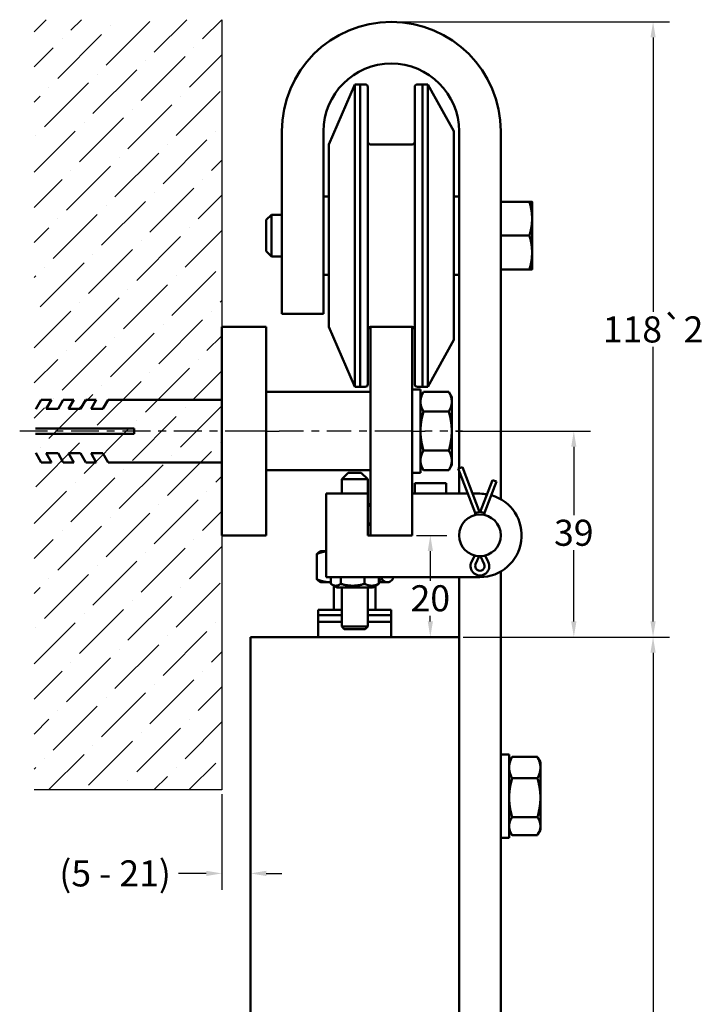
# Model space of a CAD drawing. Units: millimetres. Extents: x 12 to 619, y -42 to 405.
# Drawn here: x 12 to 143, y 208 to 397 of the extents above; entities that cross this region are included whole.
import ezdxf

# ---------------------------------------------------------------- set-up
doc = ezdxf.new("R2010")
doc.units = ezdxf.units.MM
for name, color, linetype, lineweight in [('Bemaßung (ISO)', 7, 'Continuous', 25), ('Mittellinie (ISO)', 7, 'Continuous', 25), ('Schraffur (ISO)', 7, 'Continuous', 18), ('Sichtbar (ISO)', 7, 'Continuous', 50), ('Skizziergeometrie (ISO)', 7, 'Continuous', 25)]:
    doc.layers.add(name, color=color, linetype=linetype, lineweight=lineweight)
doc.styles.add('Katalog 2010 - Zeichnung', font='arial.ttf')
doc.dimstyles.new('2011 - Zeichnungen 2', dxfattribs={"dimtxt": 5, "dimasz": 3, "dimexe": 3.175, "dimexo": 0.8, "dimgap": 0.8, "dimtad": 0, "dimtih": 1, "dimtoh": 1, "dimrnd": 1e-08, "dimtxsty": 'Katalog 2010 - Zeichnung', "dimcen": 0.09, "dimdle": 10, "dimclrd": 256, "dimclre": 256, "dimclrt": 256, "dimazin": 2, "dimtfac": 0.5, "dimtofl": 0, "dimtmove": 0, "dimatfit": 3, "dimfxl": 1, "dimtolj": 1, "dimlwd": -1, "dimlwe": -1, "dimarcsym": 0})

# ---------------------------------------------------------------- blocks, each defined once
blk = doc.blocks.new('*D11')
at = {"layer": 'Bemaßung (ISO)'}
for p, q in [((96.6, 278.26), (136.17, 278.26)), ((133, 275.26), (133, 183.72)), ((133, 60.36), (133, 177.12)), ((96.6, 57.36), (136.17, 57.36))]:
    blk.add_line(p, q, dxfattribs=at)
for points in [[(132.5, 275.26), (133.5, 275.26), (133, 278.26)], [(132.5, 60.36), (133.5, 60.36), (133, 57.36)]]:
    blk.add_solid(points, dxfattribs=at)
at = {"layer": 'Defpoints', "color": 0}
for p in [(95.8, 278.26), (95.8, 57.36), (133, 57.36)]:
    blk.add_point(p, dxfattribs=at)
at = {"layer": 'Bemaßung (ISO)', "insert": (133, 180.42), "char_height": 5, "attachment_point": 5, "style": 'Katalog 2010 - Zeichnung'}
blk.add_mtext('\\A1; h', dxfattribs=at)
blk = doc.blocks.new('*D12')
at = {"layer": 'Bemaßung (ISO)'}
for p, q in [((83.6, 396.26), (136.17, 396.26)), ((133, 393.26), (133, 340.61)), ((133, 281.26), (133, 333.91)), ((96.6, 278.26), (136.17, 278.26))]:
    blk.add_line(p, q, dxfattribs=at)
for points in [[(132.5, 393.26), (133.5, 393.26), (133, 396.26)], [(132.5, 281.26), (133.5, 281.26), (133, 278.26)]]:
    blk.add_solid(points, dxfattribs=at)
at = {"layer": 'Defpoints', "color": 0}
for p in [(82.8, 396.26), (133, 396.26), (95.8, 278.26)]:
    blk.add_point(p, dxfattribs=at)
at = {"layer": 'Bemaßung (ISO)', "insert": (133, 337.26), "char_height": 5, "attachment_point": 5, "style": 'Katalog 2010 - Zeichnung'}
blk.add_mtext('\\A1;118{\\fAIGDT|b0|i0;\\H5.0000;`\\fArial|b0|i0;\\H5.0000;2}', dxfattribs=at)
blk = doc.blocks.new('*D14')
at = {"layer": 'Bemaßung (ISO)'}
for p, q in [((87.6, 297.76), (93.46, 297.76)), ((90.28, 294.76), (90.28, 289.04)), ((90.28, 281.26), (90.28, 282.34))]:
    blk.add_line(p, q, dxfattribs=at)
for points in [[(89.78, 294.76), (90.78, 294.76), (90.28, 297.76)], [(89.78, 281.26), (90.78, 281.26), (90.28, 278.26)]]:
    blk.add_solid(points, dxfattribs=at)
at = {"layer": 'Defpoints', "color": 0}
for p in [(86.8, 297.76), (63.4, 278.26), (90.28, 278.26)]:
    blk.add_point(p, dxfattribs=at)
at = {"layer": 'Bemaßung (ISO)', "insert": (90.28, 285.69), "char_height": 5, "attachment_point": 5, "style": 'Katalog 2010 - Zeichnung'}
blk.add_mtext('\\A1;20', dxfattribs=at)
blk = doc.blocks.new('*D15')
at = {"layer": 'Bemaßung (ISO)'}
for p, q in [((50.3, 248.12), (50.3, 229.75)), ((47.3, 232.92), (41.96, 232.92)), ((58.8, 232.92), (61.8, 232.92))]:
    blk.add_line(p, q, dxfattribs=at)
for points in [[(47.3, 233.42), (47.3, 232.42), (50.3, 232.92)], [(58.8, 233.42), (58.8, 232.42), (55.8, 232.92)]]:
    blk.add_solid(points, dxfattribs=at)
at = {"layer": 'Defpoints', "color": 0}
for p in [(50.3, 248.92), (55.8, 240.61), (55.8, 232.92)]:
    blk.add_point(p, dxfattribs=at)
at = {"layer": 'Bemaßung (ISO)', "insert": (29.06, 232.92), "char_height": 5, "attachment_point": 5, "style": 'Katalog 2010 - Zeichnung'}
blk.add_mtext('\\A1; (5 - 21)', dxfattribs=at)
blk = doc.blocks.new('*D44')
at = {"layer": 'Bemaßung (ISO)'}
for p, q in [((95.2, 317.76), (120.97, 317.76)), ((117.8, 314.76), (117.8, 301.61)), ((117.8, 281.26), (117.8, 294.9)), ((96.6, 278.26), (120.97, 278.26))]:
    blk.add_line(p, q, dxfattribs=at)
for points in [[(117.3, 314.76), (118.3, 314.76), (117.8, 317.76)], [(117.3, 281.26), (118.3, 281.26), (117.8, 278.26)]]:
    blk.add_solid(points, dxfattribs=at)
at = {"layer": 'Defpoints', "color": 0}
for p in [(94.4, 317.76), (117.8, 317.76), (95.8, 278.26)]:
    blk.add_point(p, dxfattribs=at)
at = {"layer": 'Bemaßung (ISO)', "insert": (117.8, 298.26), "char_height": 5, "attachment_point": 5, "style": 'Katalog 2010 - Zeichnung'}
blk.add_mtext('\\A1;39', dxfattribs=at)

msp = doc.modelspace()

# ---------------------------------------------------------------- hatches: boundary and pattern name
at = {"layer": 'Schraffur (ISO)'}
h = msp.add_hatch(dxfattribs=at)
h.set_pattern_fill('ANSI36', color=256, scale=38.1, style=0)
h.set_pattern_definition([(45, (-8.969, 0.64), (2.525697, 9.26089), [11.90625, -2.38125, 0, -2.38125])])
h.paths.add_polyline_path([(50.297, 396.6697), (50.297, 248.9249), (14.297, 248.9249), (14.297, 396.6697)])

# ---------------------------------------------------------------- linework, layer by layer
at = {"layer": 'Mittellinie (ISO)', "linetype": 'Continuous'}
for p, q in [((16.8818, 317.7591), (11.528, 317.7591)), ((19.8818, 317.7591), (18.3818, 317.7591)), ((26.7356, 317.7591), (21.3818, 317.7591)), ((29.7356, 317.7591), (28.2356, 317.7591)), ((36.5894, 317.7591), (31.2356, 317.7591)), ((39.5894, 317.7591), (38.0894, 317.7591)), ((46.4432, 317.7591), (41.0894, 317.7591)), ((49.4432, 317.7591), (47.9432, 317.7591)), ((56.297, 317.7591), (50.9432, 317.7591)), ((65.9637, 317.7591), (61.297, 317.7591)), ((68.9637, 317.7591), (67.4637, 317.7591)), ((75.1303, 317.7591), (70.4637, 317.7591)), ((78.1303, 317.7591), (76.6303, 317.7591)), ((84.297, 317.7591), (79.6303, 317.7591)), ((90.6362, 317.7591), (89.197, 317.7591)), ((93.6362, 317.7591), (92.1362, 317.7591)), ((96.4755, 317.7591), (95.1362, 317.7591))]:
    msp.add_line(p, q, dxfattribs=at)
at = {"layer": 'Mittellinie (ISO)'}
for p, q in [((58.797, 317.7591), (56.297, 317.7591)), ((58.797, 317.7591), (61.297, 317.7591)), ((86.797, 317.7591), (84.297, 317.7591)), ((86.797, 317.7591), (89.297, 317.7591))]:
    msp.add_line(p, q, dxfattribs=at)
at = {"layer": 'Sichtbar (ISO)'}
for p, q in [((70.797, 372.7591), (75.797, 384.2591)), ((75.797, 384.2591), (75.797, 326.2591)), ((76.797, 384.2591), (75.797, 384.2591)), ((76.797, 384.2591), (77.797, 384.2591)), ((76.797, 326.2591), (76.797, 384.2591)), ((76.797, 384.2591), (76.797, 326.2591)), ((78.297, 326.7591), (78.297, 383.7591)), ((87.297, 383.7591), (87.297, 326.7591)), ((87.797, 384.2591), (88.797, 384.2591)), ((88.797, 326.2591), (88.797, 384.2591)), ((88.797, 326.2591), (88.797, 384.2591)), ((88.797, 384.2591), (89.797, 384.2591)), ((89.797, 326.2591), (89.797, 384.2591)), ((94.797, 375.2591), (89.797, 384.2591)), ((61.797, 340.2591), (61.797, 375.2591)), ((69.797, 375.2591), (69.797, 340.2591)), ((94.797, 335.2591), (94.797, 375.2591)), ((95.797, 310.6262), (95.797, 375.2591)), ((103.797, 375.2591), (103.797, 304.6873)), ((70.797, 372.7591), (70.797, 337.7591)), ((78.797, 372.7591), (86.797, 372.7591)), ((69.797, 362.7591), (70.797, 362.7591)), ((94.797, 362.7591), (95.797, 362.7591)), ((103.797, 361.7591), (109.297, 361.7591)), ((109.797, 358.5091), (109.797, 361.7591)), ((58.797, 358.2591), (59.797, 359.2591)), ((59.797, 359.2591), (59.797, 351.2591)), ((59.797, 359.2591), (61.797, 359.2591)), ((58.797, 352.2591), (58.797, 358.2591)), ((109.797, 352.0091), (109.797, 358.5091)), ((103.797, 355.2591), (109.297, 355.2591)), ((58.797, 352.2591), (59.797, 351.2591)), ((109.797, 348.7591), (109.797, 352.0091)), ((59.797, 351.2591), (61.797, 351.2591)), ((69.797, 347.7591), (70.797, 347.7591)), ((94.797, 347.7591), (95.797, 347.7591)), ((103.797, 348.7591), (109.297, 348.7591)), ((69.797, 340.2591), (61.797, 340.2591)), ((50.297, 337.2591), (50.297, 337.7591)), ((58.797, 337.7591), (50.297, 337.7591)), ((50.297, 298.2591), (50.297, 337.2591)), ((58.797, 337.7591), (58.797, 337.2591)), ((58.797, 337.2591), (58.797, 298.2591)), ((70.797, 337.7591), (75.797, 326.2591)), ((78.797, 297.7591), (78.797, 337.7591)), ((78.797, 337.7591), (86.797, 337.7591)), ((86.797, 337.7591), (86.797, 297.7591)), ((94.797, 335.2591), (89.797, 326.2591)), ((78.797, 325.2591), (58.797, 325.2591)), ((76.797, 326.2591), (75.797, 326.2591)), ((76.797, 326.2591), (77.797, 326.2591)), ((88.397, 325.7591), (86.797, 325.7591)), ((87.797, 326.2591), (88.797, 326.2591)), ((88.397, 309.7591), (88.397, 325.7591)), ((88.397, 324.2591), (88.9776, 325.2647)), ((88.797, 326.2591), (89.797, 326.2591)), ((88.9776, 325.2647), (93.8164, 325.2647)), ((94.397, 324.2591), (93.8164, 325.2647)), ((14.6237, 321.9513), (15.634, 323.7591)), ((15.634, 323.7591), (17.6016, 323.7591)), ((17.6016, 323.7591), (16.6237, 322.0091)), ((18.9148, 322.0091), (19.8927, 323.7591)), ((19.8927, 323.7591), (21.8927, 323.7591)), ((21.8927, 323.7591), (20.9148, 322.0091)), ((23.2059, 322.0091), (24.1838, 323.7591)), ((24.1838, 323.7591), (26.1838, 323.7591)), ((26.1838, 323.7591), (25.2059, 322.0091)), ((27.497, 322.0091), (28.4749, 323.7591)), ((28.4749, 323.7591), (50.297, 323.7591)), ((94.397, 323.3883), (94.397, 324.2591)), ((94.397, 317.7591), (94.397, 323.3883)), ((18.9148, 322.0091), (16.6237, 322.0091)), ((23.2059, 322.0091), (20.9148, 322.0091)), ((27.497, 322.0091), (25.2059, 322.0091)), ((88.9776, 321.5119), (93.8164, 321.5119)), ((33.497, 318.2591), (14.5389, 318.2591)), ((33.497, 317.2591), (33.497, 318.2591)), ((33.497, 317.2591), (33.497, 318.2591)), ((94.397, 312.13), (94.397, 317.7591)), ((33.497, 317.2591), (14.5389, 317.2591)), ((15.634, 311.7591), (14.6237, 313.5669)), ((16.6237, 313.5091), (18.9148, 313.5091)), ((16.6237, 313.5091), (17.6016, 311.7591)), ((19.8927, 311.7591), (18.9148, 313.5091)), ((20.9148, 313.5091), (21.8927, 311.7591)), ((20.9148, 313.5091), (23.2059, 313.5091)), ((24.1838, 311.7591), (23.2059, 313.5091)), ((25.2059, 313.5091), (26.1838, 311.7591)), ((25.2059, 313.5091), (27.497, 313.5091)), ((28.4749, 311.7591), (27.497, 313.5091)), ((88.9776, 314.0063), (93.8164, 314.0063)), ((15.634, 311.7591), (17.6016, 311.7591)), ((19.8927, 311.7591), (21.8927, 311.7591)), ((24.1838, 311.7591), (26.1838, 311.7591)), ((28.4749, 311.7591), (50.297, 311.7591)), ((94.397, 311.2591), (94.397, 312.13)), ((78.797, 310.2591), (58.797, 310.2591)), ((74.547, 309.7591), (73.297, 308.5091)), ((74.547, 309.7591), (77.047, 309.7591)), ((77.047, 309.7591), (78.297, 308.5091)), ((88.397, 309.7591), (86.797, 309.7591)), ((88.397, 311.2591), (88.9776, 310.2536)), ((88.9776, 310.2536), (93.8164, 310.2536)), ((94.397, 311.2591), (93.8164, 310.2536)), ((95.6405, 310.5662), (96.2288, 310.7916)), ((95.6405, 310.5662), (98.897, 302.0662)), ((95.797, 305.7591), (95.797, 310.1577)), ((96.2288, 310.7916), (96.4253, 310.8669)), ((96.4253, 310.8669), (99.797, 302.0662)), ((78.297, 308.5091), (73.297, 308.5091)), ((73.297, 308.5091), (73.297, 305.7591)), ((78.297, 308.5091), (78.297, 305.7591)), ((99.797, 302.0662), (102.2109, 308.3669)), ((100.697, 302.0662), (102.9957, 308.0662)), ((102.2109, 308.3669), (102.4074, 308.2916)), ((102.4074, 308.2916), (102.9957, 308.0662)), ((87.297, 307.7591), (93.297, 307.7591)), ((87.297, 305.7591), (87.297, 307.7591)), ((93.297, 307.7591), (93.297, 305.7591)), ((70.297, 305.7591), (78.297, 305.7591)), ((70.297, 289.7591), (70.297, 305.7591)), ((78.297, 305.7591), (78.297, 297.7591)), ((86.797, 305.7591), (97.4822, 305.7591)), ((98.3822, 305.7591), (99.797, 305.7591)), ((78.797, 303.2591), (78.297, 303.7591)), ((78.797, 303.2591), (78.297, 303.7591)), ((78.797, 303.7591), (78.297, 303.7591)), ((98.897, 302.0662), (99.527, 302.1828)), ((100.697, 302.0662), (100.067, 302.1828)), ((98.897, 302.0662), (98.897, 301.6566)), ((100.697, 301.6566), (100.697, 302.0662)), ((78.797, 300.2591), (78.297, 299.7591)), ((78.797, 300.2591), (78.297, 299.7591)), ((78.797, 299.7591), (78.297, 299.7591)), ((50.297, 297.7591), (50.297, 298.2591)), ((50.297, 297.7591), (58.797, 297.7591)), ((58.797, 298.2591), (58.797, 297.7591)), ((78.297, 297.7591), (78.797, 297.7591)), ((78.797, 297.7591), (86.797, 297.7591)), ((69.297, 294.7591), (69.0297, 294.6048)), ((70.297, 294.7591), (69.297, 294.7591)), ((68.5095, 289.3397), (68.5095, 294.1786)), ((98.8044, 293.8842), (98.1928, 292.6827)), ((98.9758, 292.2344), (99.6604, 293.7615)), ((99.9336, 293.7615), (100.6182, 292.2344)), ((101.4012, 292.6827), (100.7896, 293.8842)), ((99.797, 289.7591), (70.297, 289.7591)), ((71.2025, 289.7591), (71.2025, 288.4628)), ((73.0897, 289.7591), (73.0897, 288.4628)), ((77.6842, 289.7591), (77.6842, 288.4628)), ((80.3915, 289.7591), (80.3915, 288.4628)), ((80.996, 289.3397), (80.996, 289.7591)), ((83.0845, 289.3397), (83.0845, 289.7591)), ((95.797, 278.2591), (95.797, 289.7591)), ((103.797, 290.8309), (103.797, 115.2591)), ((69.297, 288.7591), (69.0297, 288.9134)), ((69.297, 288.7591), (71.109, 288.7591)), ((71.109, 288.7591), (71.2025, 288.7591)), ((72.397, 287.7591), (71.4145, 288.3264)), ((71.797, 288.1055), (71.797, 283.4591)), ((72.397, 287.7591), (79.197, 287.7591)), ((73.297, 287.7591), (73.297, 280.2499)), ((78.297, 287.7591), (78.297, 280.2499)), ((79.197, 287.7591), (80.1795, 288.3264)), ((79.797, 288.1055), (79.797, 283.4591)), ((80.3915, 288.7591), (82.0403, 288.7591)), ((82.0403, 288.7591), (82.297, 288.7591)), ((82.297, 288.7591), (82.5643, 288.9134)), ((68.797, 282.9591), (68.797, 283.4591)), ((73.297, 283.4591), (68.797, 283.4591)), ((82.797, 283.4591), (78.297, 283.4591)), ((82.797, 283.4591), (82.797, 282.9591)), ((68.797, 282.9591), (68.797, 282.4591)), ((68.797, 282.3514), (68.797, 282.4591)), ((73.297, 282.4591), (68.797, 282.4591)), ((68.797, 282.3514), (68.797, 281.2027)), ((82.797, 282.4591), (78.297, 282.4591)), ((82.797, 282.4591), (82.797, 282.9591)), ((82.797, 282.4591), (82.797, 282.3514)), ((82.797, 278.2591), (82.797, 282.3514)), ((68.772, 280.5733), (68.772, 281.2027)), ((73.297, 281.2027), (68.772, 281.2027)), ((68.772, 280.5733), (68.772, 278.2591)), ((73.297, 280.2499), (78.297, 280.2499)), ((73.7878, 279.7591), (73.297, 280.2499)), ((77.8062, 279.7591), (73.7878, 279.7591)), ((77.8062, 279.7591), (78.297, 280.2499)), ((82.772, 281.2027), (78.297, 281.2027)), ((82.772, 281.2027), (82.772, 280.5733)), ((82.772, 278.2591), (82.772, 280.5733)), ((55.797, 278.2591), (95.797, 278.2591)), ((55.797, 104.885), (55.797, 278.2591)), ((95.797, 278.2591), (95.797, 104.885)), ((105.397, 255.7591), (103.797, 255.7591)), ((105.397, 239.7591), (105.397, 255.7591)), ((105.397, 254.2591), (105.8632, 255.0667)), ((105.8632, 255.0667), (105.9451, 255.2085)), ((105.9776, 255.264), (110.8164, 255.264)), ((105.9776, 255.2556), (110.8164, 255.2556)), ((110.9308, 255.0667), (110.8489, 255.2085)), ((111.397, 254.2591), (110.9308, 255.0667)), ((111.397, 253.2222), (111.397, 254.2591)), ((111.397, 247.4405), (111.397, 253.2222)), ((105.9776, 251.1888), (110.8164, 251.1888)), ((111.397, 241.9774), (111.397, 247.4405)), ((105.9776, 243.6923), (110.8164, 243.6923)), ((111.397, 241.2591), (111.397, 241.9774)), ((105.397, 241.2591), (105.8632, 240.4516)), ((105.8632, 240.4516), (105.9451, 240.3097)), ((105.9776, 240.2626), (110.8164, 240.2626)), ((105.9776, 240.2542), (110.8164, 240.2542)), ((110.9308, 240.4516), (110.8489, 240.3097)), ((111.397, 241.2591), (110.9308, 240.4516)), ((105.397, 239.7591), (103.797, 239.7591))]:
    msp.add_line(p, q, dxfattribs=at)
msp.add_circle((99.797, 297.7591), 4, dxfattribs=at)
for centre, radius, start, end in [((82.797, 375.2591), 21, 0, 180), ((82.797, 375.2591), 13, 0, 180), ((77.797, 383.7591), 0.5, 0, 90), ((87.797, 383.7591), 0.5, 90, 180), ((78.797, 373.2591), 0.5, 180, 270), ((86.797, 373.2591), 0.5, 270, 0), ((78.797, 337.2591), 0.5, 90, 180), ((86.797, 337.2591), 0.5, 0, 90), ((77.797, 326.7591), 0.5, 270, 0), ((87.797, 326.7591), 0.5, 180, 270), ((99.797, 297.7591), 8, 80.142666, 90), ((99.797, 297.7591), 8, 270, 74.060545), ((99.797, 291.8662), 1.8, 153.025287, 26.974713), ((99.797, 291.8662), 0.9, 155.85226, 24.14774)]:
    msp.add_arc(centre, radius, start, end, dxfattribs=at)
for points, weights in [([(109.297, 361.7591), (109.797, 361.7591), (109.797, 361.7591)], [1, 1.0379548493, 1]), ([(109.797, 358.5091), (109.797, 360.0174), (109.297, 361.7591)], [1, 1.0379548493, 1]), ([(109.297, 355.2591), (109.797, 357.0008), (109.797, 358.5091)], [1, 1.0379548493, 1]), ([(109.797, 352.0091), (109.797, 353.5174), (109.297, 355.2591)], [1, 1.0379548493, 1]), ([(109.297, 348.7591), (109.797, 350.5008), (109.797, 352.0091)], [1, 1.0379548493, 1]), ([(109.797, 348.7591), (109.797, 348.7591), (109.297, 348.7591)], [1, 1.0379548493, 1]), ([(88.9776, 325.2647), (88.397, 324.2591), (88.397, 323.3883)], [1, 1.0379548493, 1]), ([(94.397, 323.3883), (94.397, 324.2591), (93.8164, 325.2647)], [1, 1.0379548493, 1]), ([(88.397, 323.3883), (88.397, 322.5174), (88.9776, 321.5119)], [1, 1.0379548493, 1]), ([(93.8164, 321.5119), (94.397, 322.5174), (94.397, 323.3883)], [1, 1.0379548493, 1]), ([(88.9776, 321.5119), (88.397, 319.5008), (88.397, 317.7591)], [1, 1.0379548493, 1]), ([(94.397, 317.7591), (94.397, 319.5008), (93.8164, 321.5119)], [1, 1.0379548493, 1]), ([(88.397, 317.7591), (88.397, 316.0174), (88.9776, 314.0063)], [1, 1.0379548493, 1]), ([(93.8164, 314.0063), (94.397, 316.0174), (94.397, 317.7591)], [1, 1.0379548493, 1]), ([(88.9776, 314.0063), (88.397, 313.0008), (88.397, 312.13)], [1, 1.0379548493, 1]), ([(94.397, 312.13), (94.397, 313.0008), (93.8164, 314.0063)], [1, 1.0379548493, 1]), ([(88.397, 312.13), (88.397, 311.2591), (88.9776, 310.2536)], [1, 1.0379548493, 1]), ([(93.8164, 310.2536), (94.397, 311.2591), (94.397, 312.13)], [1, 1.0379548493, 1]), ([(70.297, 294.6986), (69.4603, 294.5748), (68.5095, 294.1786)], [1.01666834871, 1.02559711608, 1]), ([(68.5095, 294.1786), (68.783, 294.4624), (69.0297, 294.6048)], [1, 1.01820247817, 1.01894577957]), ([(68.5095, 289.3397), (69.9025, 288.7591), (71.109, 288.7591)], [1, 1.0379548493, 1]), ([(69.0297, 288.9134), (68.783, 289.0558), (68.5095, 289.3397)], [1.01894577957, 1.01820247817, 1]), ([(80.3915, 289.1716), (80.6878, 289.248), (80.996, 289.3397)], [1.00983575385, 1.00580604018, 1]), ([(80.996, 289.3397), (81.5556, 288.7591), (82.0403, 288.7591)], [1, 1.0379548493, 1]), ([(82.0403, 288.7591), (82.5249, 288.7591), (83.0845, 289.3397)], [1, 1.0379548493, 1]), ([(71.109, 288.7591), (71.1557, 288.7591), (71.2025, 288.7599)], [1, 1.0014198107, 1.00273339717]), ([(71.2025, 288.4628), (72.1461, 287.7961), (73.0897, 288.4628)], [1, 1.15470053838, 1]), ([(73.0897, 288.4628), (75.3869, 287.7961), (77.6842, 288.4628)], [1, 1.15470053838, 1]), ([(77.6842, 288.4628), (79.0378, 287.7961), (80.3915, 288.4628)], [1, 1.15470053838, 1]), ([(80.3915, 288.4628), (80.2827, 288.3859), (80.1795, 288.3264)], [1, 1.01568509281, 1.02818956144]), ([(105.9776, 255.2556), (105.397, 254.1659), (105.397, 253.2222)], [1, 1.0379548493, 1]), ([(105.8632, 255.0667), (105.9171, 255.1599), (105.9776, 255.2556)], [1.00687876273, 1.00382481943, 1]), ([(105.9776, 255.264), (105.939, 255.1987), (105.9031, 255.1345)], [1, 1.00243656858, 1.0045602988]), ([(110.8909, 255.1345), (110.855, 255.1987), (110.8164, 255.264)], [1.0045602988, 1.00243656858, 1]), ([(111.397, 253.2222), (111.397, 254.1659), (110.8164, 255.2556)], [1, 1.0379548493, 1]), ([(110.8164, 255.2556), (110.8769, 255.1599), (110.9308, 255.0667)], [1, 1.00382481943, 1.00687876273]), ([(105.397, 253.2222), (105.397, 252.2785), (105.9776, 251.1888)], [1, 1.0379548493, 1]), ([(110.8164, 251.1888), (111.397, 252.2785), (111.397, 253.2222)], [1, 1.0379548493, 1]), ([(105.9776, 251.1888), (105.397, 249.1801), (105.397, 247.4405)], [1, 1.0379548493, 1]), ([(111.397, 247.4405), (111.397, 249.1801), (110.8164, 251.1888)], [1, 1.0379548493, 1]), ([(105.397, 247.4405), (105.397, 245.7009), (105.9776, 243.6923)], [1, 1.0379548493, 1]), ([(110.8164, 243.6923), (111.397, 245.7009), (111.397, 247.4405)], [1, 1.0379548493, 1]), ([(105.9776, 243.6923), (105.397, 242.7733), (105.397, 241.9774)], [1, 1.0379548493, 1]), ([(111.397, 241.9774), (111.397, 242.7733), (110.8164, 243.6923)], [1, 1.0379548493, 1]), ([(105.397, 241.9774), (105.397, 241.1816), (105.9776, 240.2626)], [1, 1.0379548493, 1]), ([(110.8164, 240.2626), (111.397, 241.1816), (111.397, 241.9774)], [1, 1.0379548493, 1]), ([(105.9339, 240.3328), (105.9553, 240.2937), (105.9776, 240.2542)], [1.00270761034, 1.00140588018, 1]), ([(105.9776, 240.2542), (105.9611, 240.2821), (105.9451, 240.3097)], [1, 1.00103829679, 1.00201978606]), ([(110.8164, 240.2542), (110.8387, 240.2937), (110.8601, 240.3328)], [1, 1.00140588018, 1.00270761034]), ([(110.8489, 240.3097), (110.8329, 240.2821), (110.8164, 240.2542)], [1.00201978606, 1.00103829679, 1])]:
    msp.add_rational_spline(points, weights, degree=2, dxfattribs=at)
at = {"layer": 'Skizziergeometrie (ISO)'}
for p, q in [((50.297, 396.6697), (50.297, 248.9249)), ((50.297, 248.9249), (14.297, 248.9249))]:
    msp.add_line(p, q, dxfattribs=at)

# ---------------------------------------------------------------- dimensions: what is measured, and where the dimension line sits
at = {"layer": 'Bemaßung (ISO)'}
for base, p1, p2, angle, text, override, picture, middle in [((132.997, 396.2591), (95.797, 278.2591), (82.797, 396.2591), 90, '<>{\\fAIGDT|b0|i0;\\H5.0000;`\\fArial|b0|i0;\\H5.0000;2}', {"dimdec": 2, "dimtp": 0, "dimtm": 0, "dimtdec": 2, "dimatfit": 1}, '*D12', (132.997, 337.2591)), ((132.997, 57.3589), (95.797, 278.2591), (95.797, 57.3589), 270, ' h', {"dimdec": 2, "dimlfac": 9.357167, "dimtp": 0, "dimtm": 0, "dimtdec": 2, "dimatfit": 1}, '*D11', (132.997, 180.4241)), ((55.797, 232.9249), (50.297, 248.9249), (55.797, 240.6068), 180, ' (5 - 21)', {"dimtih": 0, "dimtoh": 0, "dimdec": 2, "dimse2": 1, "dimtp": 0, "dimtm": 0, "dimtdec": 2, "dimatfit": 1}, '*D15', (29.0622, 232.9249))]:
    dim = msp.add_linear_dim(base=base, p1=p1, p2=p2, angle=angle, text=text, dimstyle='2011 - Zeichnungen 2', override=override, dxfattribs=at)
    dim.commit()
    dim.dimension.update_dxf_attribs({"geometry": picture, "text_midpoint": middle, "dimtype": 160})
for base, p1, p2, override, picture, middle in [((117.7969962221, 317.7591154734), (95.7969962221, 278.2591154734), (94.3969962222, 317.7591154734), {"dimdec": 0, "dimtp": 0, "dimtm": 0, "dimtdec": 0, "dimatfit": 1}, '*D44', (117.7969962221, 298.2591154734)), ((90.2831884777, 278.2591154734), (86.7969962222, 297.7591154734), (63.3972180824, 278.2591154734), {"dimdec": 0, "dimse2": 1, "dimtp": 0, "dimtm": 0, "dimtdec": 0, "dimatfit": 1}, '*D14', (90.2831884777, 285.6888947185))]:
    dim = msp.add_linear_dim(base=base, p1=p1, p2=p2, angle=90, dimstyle='2011 - Zeichnungen 2', override=override, dxfattribs=at)
    dim.commit()
    dim.dimension.update_dxf_attribs({"geometry": picture, "text_midpoint": middle, "dimtype": 160})

doc.saveas('drawing.dxf')
